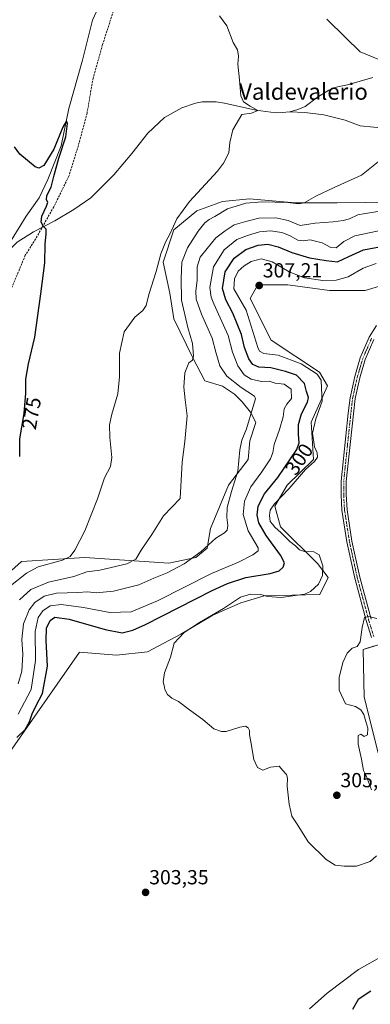
# Model space of a CAD drawing. Units: metres. Extents: x 632898 to 635495, y 4646404 to 4648766.
# Drawn here: x 634455 to 634627, y 4647922 to 4648405 of the extents above; entities that cross this region are included whole.
import ezdxf
from ezdxf.enums import TextEntityAlignment as Align

# ---------------------------------------------------------------- set-up
doc = ezdxf.new("R2010")
doc.units = ezdxf.units.M
doc.header["$MEASUREMENT"] = 0
doc.linetypes.add('TRAZO_Y_PUNTO', pattern=[1, 0.5, -0.25, 0, -0.25])
doc.linetypes.add('TRAZOSX2', pattern=[1.5, 1, -0.5])
for name, color, linetype, lineweight in [('Carátula', 7, 'Continuous', 5), ('Corriente natural lineal', 142, 'Continuous', 13), ('Cultivos herbáceos CxS', 92, 'Continuous', 0), ('Curva de nivel maestra', 36, 'Continuous', 30), ('Curva de nivel normal', 36, 'Continuous', 0), ('Matorral', 135, 'Continuous', 0), ('Matorral CxS', 135, 'Continuous', 0), ('Pista no pavimentada', 254, 'Continuous', 13), ('Pista no pavimentada Cxs', 254, 'Continuous', 0), ('Pista pavimentada eje', 135, 'TRAZO_Y_PUNTO', 0), ('Punto de cota en terreno', 7, 'Continuous', 0), ('Rótulo de curva de nivel directora', 19, 'Continuous', 0), ('Rótulo de punto de cota en terreno', 19, 'Continuous', 0), ('Senda', 19, 'TRAZOSX2', 0), ('Suelo desnudo', 252, 'Continuous', 0), ('Suelo desnudo CxS', 43, 'Continuous', 0), ('Texto cartográfico', 19, 'Continuous', 0)]:
    doc.layers.add(name, color=color, linetype=linetype, lineweight=lineweight)
doc.styles.add('Arial', font='txt', dxfattribs={"height": 0.2})

# ---------------------------------------------------------------- blocks, each defined once
blk = doc.blocks.new('*U152')
at = {"layer": 'Cultivos herbáceos CxS', "color": 92, "linetype": 'Continuous', "lineweight": 0}
for points in [[(634666.18, 4648109.03, 305.62), (634623.28, 4648096.2, 304.49), (634623.8, 4648072.82, 304.3), (634630.73, 4648045.47, 304.57)], [(634638.86, 4647949.09, 303.5), (634621.1, 4647939.14, 302.82), (634605.69, 4647927.59, 302.8), (634596.99, 4647919.87, 302.77)], [(634436.38, 4648026.71, 300.35), (634484.09, 4648094.9, 304.55), (634502.35, 4648093.29, 304.1), (634517.56, 4648094.96, 304.08), (634533.86, 4648103.63, 304.84), (634549.51, 4648112.93, 304.93), (634563.34, 4648119, 305.2), (634574.69, 4648122.47, 304.96), (634601.99, 4648123.18, 305.35), (634606.23, 4648131.54, 305.08), (634600.97, 4648138.4, 304.71), (634582.73, 4648156.35, 304.98), (634579.93, 4648166.44, 304.58), (634586.03, 4648176.76, 303.15), (634598.99, 4648189.39, 304.26), (634597.89, 4648207.71, 303.44), (634605.76, 4648225.54, 306.14), (634601.91, 4648232.26, 305.62), (634578.12, 4648247.82, 306.89), (634567.83, 4648268.3, 306.84), (634571.72, 4648275.12, 307.2), (634586.33, 4648275.12, 306.75), (634606.78, 4648272.2, 306.49), (634624.3, 4648272.2, 307.68), (634636.26, 4648275.87, 308.19)], [(634666.05, 4648315.85, 288.95), (634610.49, 4648315.23, 286.21), (634590.03, 4648315.28, 285.03), (634567.54, 4648317.26, 283.63), (634554.31, 4648315.94, 282.71), (634541.75, 4648311.31, 281.49), (634530.5, 4648302.05, 280.16), (634525.21, 4648286.18, 280.59), (634528.52, 4648270.97, 282.01), (634530.5, 4648258.4, 282.38), (634539.76, 4648239.22, 284.95), (634545.72, 4648227.98, 285.79), (634554.31, 4648225.33, 287.31), (634560.27, 4648221.37, 287.9), (634564.03, 4648217.66, 288.92), (634567.97, 4648212.5, 289.87), (634570.64, 4648207.49, 290.79), (634567.69, 4648198.52, 290.82), (634566.95, 4648189.41, 290.85), (634557.21, 4648176.74, 289.05), (634548.44, 4648155.46, 288.67), (634546.78, 4648145.89, 290.11), (634541.17, 4648141.3, 289.85), (634527.9, 4648138.42, 287.82), (634486.85, 4648141.34, 281.3), (634455.77, 4648139.36, 276.88), (634443.87, 4648128.78, 276.96)]]:
    blk.add_polyline3d(points, dxfattribs=at)
blk = doc.blocks.new('*U160')
at = {"layer": 'Curva de nivel normal', "color": 36, "linetype": 'Continuous', "lineweight": 0}
for points in [[(634454.78, 4648120.49, 285), (634460.25, 4648125.65, 285), (634469.01, 4648129.16, 285), (634481.35, 4648131.98, 285), (634487.67, 4648134.3, 285), (634494.18, 4648135.14, 285), (634507.38, 4648138.1, 285), (634511.84, 4648140.46, 285), (634514.44, 4648144.91, 285), (634519.58, 4648152.48, 285), (634525.37, 4648161.7, 285), (634533.48, 4648170.28, 285), (634534.57, 4648188.07, 285), (634535.78, 4648198.2, 285), (634536.98, 4648210.79, 285), (634536.04, 4648218.59, 285), (634535.42, 4648224.88, 285), (634535.89, 4648231.95, 285), (634537.74, 4648236.82, 285), (634539.52, 4648238.12, 285), (634540.13, 4648240.15, 285), (634539.52, 4648246.3, 285), (634537.29, 4648254.15, 285), (634534.23, 4648267.54, 285), (634534.08, 4648278.23, 285), (634534.29, 4648286.23, 285), (634537.16, 4648293.23, 285), (634542.42, 4648301.42, 285), (634545.65, 4648305.45, 285), (634547.77, 4648307.09, 285), (634550.5, 4648308.52, 285), (634556.82, 4648312.25, 285), (634565.76, 4648315.06, 285), (634573.74, 4648315.82, 285), (634586.37, 4648315.4, 285), (634591.57, 4648314.73, 285), (634594.42, 4648315.35, 285), (634600.09, 4648318.59, 285), (634609.09, 4648322.78, 285), (634622.43, 4648328.91, 285), (634631.46, 4648336.11, 285)], [(634631.03, 4648385.6, 285), (634621.86, 4648389.34, 285), (634614.64, 4648396.4, 285), (634605.44, 4648405.31, 285)]]:
    blk.add_polyline3d(points, dxfattribs=at)
blk = doc.blocks.new('*U161')
at = {"layer": 'Curva de nivel normal', "color": 36, "linetype": 'Continuous', "lineweight": 0}
blk.add_polyline3d([(634449.56, 4648126.66, 280), (634458.18, 4648133.59, 280), (634463.92, 4648136.72, 280), (634475.86, 4648140.04, 280), (634479.56, 4648141.81, 280), (634481.92, 4648144.91, 280), (634486.73, 4648154.42, 280), (634492.96, 4648170.01, 280), (634496.47, 4648180.43, 280), (634499.3, 4648185.99, 280), (634499.97, 4648190.39, 280), (634498.97, 4648200.17, 280), (634498.85, 4648206.32, 280), (634500.01, 4648211.65, 280), (634503.02, 4648221.55, 280), (634503.83, 4648229.98, 280), (634503.7, 4648241.55, 280), (634506.09, 4648252.05, 280), (634511.33, 4648259.25, 280), (634515.17, 4648262.48, 280), (634516.92, 4648264.89, 280), (634518.18, 4648270.23, 280), (634521.76, 4648281.57, 280), (634524.02, 4648290.27, 280), (634526.36, 4648296, 280), (634528.6, 4648300.17, 280), (634531.86, 4648307.47, 280), (634538.2, 4648315.98, 280), (634551.9, 4648330.77, 280), (634554.86, 4648334.66, 280), (634557.4, 4648339.88, 280), (634557.93, 4648344.88, 280), (634559.37, 4648351.05, 280), (634563.8, 4648358.58, 280), (634568.52, 4648359.23, 280), (634571.71, 4648360.55, 280), (634567.86, 4648362.62, 280), (634564.54, 4648364.83, 280), (634563.32, 4648367.81, 280), (634562.71, 4648375.58, 280), (634561.79, 4648383.23, 280), (634562.22, 4648387.27, 280), (634561.73, 4648390.32, 280), (634559.54, 4648394, 280), (634556.38, 4648402.17, 280), (634552.91, 4648407.02, 280)], dxfattribs=at)
blk = doc.blocks.new('*U165')
at = {"layer": 'Curva de nivel normal', "color": 36, "linetype": 'Continuous', "lineweight": 0}
blk.add_polyline3d([(634454.11, 4648064.42, 295), (634460.52, 4648076.59, 295), (634462.56, 4648090.8, 295), (634462.45, 4648104.98, 295), (634463.81, 4648111.79, 295), (634466.11, 4648115.18, 295), (634469.8, 4648117.62, 295), (634475.17, 4648118.27, 295), (634486.13, 4648116.69, 295), (634499.11, 4648114.23, 295), (634509.44, 4648114.67, 295), (634522.35, 4648119.96, 295), (634548.89, 4648133.37, 295), (634562.17, 4648138.92, 295), (634569.24, 4648142.63, 295), (634571.87, 4648144.52, 295), (634571.84, 4648146.04, 295), (634566.94, 4648154.41, 295), (634564.45, 4648162.44, 295), (634565.09, 4648168.84, 295), (634568.26, 4648175.94, 295), (634573.57, 4648183.28, 295), (634577.89, 4648189.69, 295), (634579.04, 4648192.77, 295), (634579.6, 4648196.7, 295), (634582.28, 4648204.1, 295), (634584.03, 4648210.24, 295), (634584.59, 4648214.24, 295), (634585.88, 4648216.57, 295), (634588.19, 4648219.24, 295), (634587.97, 4648223.9, 295), (634584.58, 4648226.24, 295), (634580.2, 4648226.87, 295), (634577.19, 4648227.8, 295), (634573.38, 4648227.66, 295), (634568.32, 4648228.72, 295), (634564.86, 4648230.94, 295), (634561.79, 4648235.38, 295), (634559.28, 4648242.09, 295), (634557.05, 4648250.21, 295), (634550.1, 4648265.7, 295), (634548.72, 4648269.04, 295), (634548.04, 4648273.79, 295), (634549.93, 4648283.87, 295), (634555.17, 4648292.14, 295), (634561.38, 4648297.29, 295), (634566.56, 4648299.26, 295), (634572.44, 4648301.08, 295), (634577.92, 4648301.46, 295), (634583.34, 4648300.65, 295), (634587.15, 4648299.28, 295), (634591.2, 4648296.98, 295), (634593.9, 4648296.63, 295), (634597.38, 4648297.06, 295), (634603.25, 4648295.68, 295), (634607.43, 4648293.29, 295), (634610.12, 4648293.18, 295), (634613.88, 4648296.24, 295), (634619.3, 4648299.05, 295), (634634.12, 4648302.19, 295)], dxfattribs=at)
blk = doc.blocks.new('*U169')
at = {"layer": 'Curva de nivel normal', "color": 36, "linetype": 'Continuous', "lineweight": 0}
blk.add_polyline3d([(634454.05, 4648079.26, 290), (634455.83, 4648085.59, 290), (634456.31, 4648093.92, 290), (634455.88, 4648100.97, 290), (634456.64, 4648108.76, 290), (634459.5, 4648115.58, 290), (634462.3, 4648119.21, 290), (634466.74, 4648122.23, 290), (634472.8, 4648123.76, 290), (634483.35, 4648124.15, 290), (634488.09, 4648124.42, 290), (634492.41, 4648124, 290), (634500.78, 4648124.78, 290), (634513.33, 4648127.8, 290), (634520.67, 4648131.15, 290), (634527.11, 4648133.81, 290), (634535.57, 4648138.16, 290), (634543.77, 4648144.29, 290), (634551.1, 4648150.78, 290), (634555.26, 4648153.36, 290), (634556.63, 4648154.72, 290), (634556.93, 4648156.99, 290), (634556.38, 4648160.96, 290), (634556.62, 4648165.75, 290), (634558.79, 4648173.59, 290), (634561.84, 4648183.64, 290), (634562.86, 4648194.03, 290), (634563.84, 4648198.78, 290), (634566.11, 4648204.37, 290), (634569.12, 4648214.94, 290), (634570.44, 4648219.15, 290), (634570.02, 4648220.5, 290), (634563.46, 4648224.62, 290), (634556.37, 4648230.16, 290), (634552.97, 4648235.23, 290), (634550.99, 4648241.97, 290), (634549.16, 4648248.8, 290), (634544.07, 4648260.64, 290), (634541.45, 4648268.02, 290), (634541.25, 4648272.06, 290), (634541.94, 4648277.1, 290), (634541.84, 4648283.89, 290), (634543.38, 4648288.56, 290), (634546.79, 4648292.89, 290), (634551.01, 4648298.03, 290), (634555.62, 4648301.5, 290), (634560.1, 4648304.53, 290), (634565.71, 4648306.18, 290), (634572.12, 4648307.81, 290), (634580.49, 4648307.94, 290), (634586.53, 4648306.66, 290), (634592.34, 4648304.14, 290), (634599.69, 4648305.38, 290), (634608.64, 4648306.02, 290), (634613.51, 4648306.53, 290), (634616.69, 4648307.48, 290), (634620.66, 4648309.31, 290), (634624.4, 4648309.99, 290), (634630.51, 4648310.98, 290)], dxfattribs=at)
blk = doc.blocks.new('*U170')
at = {"layer": 'Curva de nivel normal', "color": 36, "linetype": 'Continuous', "lineweight": 0}
for points in [[(634630.07, 4648111.37, 305), (634626.18, 4648112.29, 305), (634623.94, 4648111.76, 305), (634622.75, 4648106.87, 305), (634621.9, 4648099.89, 305), (634620.43, 4648097.62, 305), (634617.86, 4648096.74, 305), (634615.49, 4648094.33, 305), (634613.41, 4648089.81, 305), (634611.49, 4648082.48, 305), (634611.55, 4648076.27, 305), (634614.66, 4648069.49, 305), (634619.57, 4648068.13, 305), (634622.19, 4648066.59, 305), (634623.65, 4648064.26, 305), (634624.57, 4648060.8, 305), (634625.54, 4648057.61, 305), (634625.43, 4648054.23, 305), (634623.83, 4648053.47, 305), (634622.16, 4648054.6, 305), (634620.79, 4648053.99, 305), (634620.85, 4648049.78, 305), (634622.56, 4648042.28, 305), (634623.52, 4648036.85, 305), (634624.89, 4648033.86, 305), (634627.36, 4648027.26, 305)], [(634629.8, 4647994.91, 305), (634626.76, 4647992.1, 305), (634620.09, 4647989.78, 305), (634614, 4647989.9, 305), (634609.54, 4647990.29, 305), (634605.21, 4647993.05, 305), (634596.31, 4648001.82, 305), (634590.86, 4648010.37, 305), (634588.28, 4648014.4, 305), (634587.83, 4648016.6, 305), (634586.98, 4648020.26, 305), (634586.06, 4648029.02, 305), (634586.16, 4648032.99, 305), (634585.66, 4648034.83, 305), (634583.95, 4648036.78, 305), (634582.03, 4648038.86, 305), (634577.91, 4648038.36, 305), (634574.04, 4648037.02, 305), (634571.54, 4648038.31, 305), (634569.76, 4648042.2, 305), (634568.23, 4648050.85, 305), (634567.54, 4648054.31, 305), (634567.56, 4648056.38, 305), (634566.88, 4648057.7, 305), (634565.63, 4648058.45, 305), (634562.77, 4648058.02, 305), (634556.1, 4648055.96, 305), (634553.88, 4648055.89, 305), (634549.98, 4648057.23, 305), (634544.62, 4648061.77, 305), (634538.08, 4648066.56, 305), (634532.73, 4648070.55, 305), (634529.39, 4648072.21, 305), (634527.27, 4648074.09, 305), (634526, 4648076.49, 305), (634525.65, 4648078.47, 305), (634525.18, 4648080.34, 305), (634525.85, 4648084.73, 305), (634528.76, 4648092.31, 305), (634530.63, 4648099.25, 305), (634535.44, 4648104.46, 305), (634543.04, 4648109.43, 305), (634554.84, 4648116.32, 305), (634563.12, 4648121.82, 305), (634568.1, 4648123.23, 305), (634573.1, 4648123.05, 305), (634576.43, 4648122.16, 305), (634583.09, 4648121.69, 305), (634594.52, 4648123.24, 305), (634597.53, 4648124.67, 305), (634601.39, 4648128.15, 305), (634603.32, 4648132.38, 305), (634603.55, 4648137.19, 305), (634601.8, 4648142.54, 305), (634599.09, 4648144.08, 305), (634594.47, 4648144.17, 305), (634592.04, 4648145.09, 305), (634590.19, 4648147.01, 305), (634587.32, 4648149.14, 305), (634583.14, 4648153.3, 305), (634580, 4648156.16, 305), (634578.81, 4648157.63, 305), (634577.77, 4648158.92, 305), (634577.34, 4648161.87, 305), (634577.62, 4648164.48, 305), (634579.78, 4648167.57, 305), (634586.99, 4648175.12, 305), (634594.99, 4648184.43, 305), (634599.5, 4648188.45, 305), (634600.97, 4648190.57, 305), (634600.79, 4648192.57, 305), (634599.44, 4648195.57, 305), (634598.48, 4648202.24, 305), (634600.1, 4648209.24, 305), (634603.13, 4648217.9, 305), (634602.89, 4648224.24, 305), (634602.78, 4648228.24, 305), (634600.68, 4648231.22, 305), (634592.89, 4648236.28, 305), (634581.59, 4648240.46, 305), (634574.55, 4648241.34, 305), (634572.44, 4648242.56, 305), (634571.69, 4648244.28, 305), (634565.88, 4648262.67, 305), (634559.9, 4648273.01, 305), (634560.19, 4648278.07, 305), (634561.98, 4648281.67, 305), (634564.89, 4648284.42, 305), (634568.35, 4648286.5, 305), (634573.21, 4648287.73, 305), (634578.7, 4648286.27, 305), (634587.09, 4648281.5, 305), (634594.51, 4648278.48, 305), (634603.5, 4648277.24, 305), (634610.13, 4648277.26, 305), (634616, 4648279.02, 305), (634623.38, 4648283.3, 305), (634629.62, 4648285.49, 305)]]:
    blk.add_polyline3d(points, dxfattribs=at)
blk = doc.blocks.new('*U171')
at = {"layer": 'Curva de nivel maestra', "color": 36, "linetype": 'Continuous', "lineweight": 30}
for points in [[(634627.05, 4647928.49, 300), (634620.8, 4647924.41, 300), (634618.04, 4647919.5, 300)], [(634453.38, 4648052.95, 300), (634457.46, 4648056.84, 300), (634459.65, 4648060.63, 300), (634460.92, 4648064.59, 300), (634462.88, 4648068.61, 300), (634465.94, 4648074.6, 300), (634468.46, 4648087.94, 300), (634467.72, 4648100.53, 300), (634468.01, 4648106.54, 300), (634469.77, 4648110.31, 300), (634472.11, 4648111.93, 300), (634479.13, 4648111.06, 300), (634496.78, 4648105.88, 300), (634505.12, 4648104.26, 300), (634510.27, 4648105.56, 300), (634516.58, 4648108.46, 300), (634549.31, 4648125.1, 300), (634556.77, 4648128.59, 300), (634565.8, 4648131.53, 300), (634577.68, 4648133.47, 300), (634582.11, 4648134.75, 300), (634584.11, 4648136.58, 300), (634584.74, 4648138.58, 300), (634582.79, 4648142.38, 300), (634575.72, 4648152.11, 300), (634572.08, 4648158.22, 300), (634571.24, 4648162.04, 300), (634571.79, 4648166.48, 300), (634574.86, 4648172.49, 300), (634581.46, 4648180.51, 300), (634590.84, 4648194.24, 300), (634591.92, 4648197.55, 300), (634591.61, 4648201.75, 300), (634591.66, 4648206.47, 300), (634593.14, 4648211.79, 300), (634596, 4648217.54, 300), (634596.45, 4648219.84, 300), (634595.59, 4648222.72, 300), (634594.6, 4648226.72, 300), (634590.64, 4648230.78, 300), (634585.25, 4648232.46, 300), (634578.07, 4648234.25, 300), (634572.21, 4648234.7, 300), (634569.21, 4648236, 300), (634567.18, 4648238.8, 300), (634565.16, 4648244.26, 300), (634563.63, 4648250.69, 300), (634559.46, 4648261.21, 300), (634556.01, 4648267.71, 300), (634554.38, 4648273.31, 300), (634555.64, 4648281.41, 300), (634560, 4648288.12, 300), (634565.82, 4648292.34, 300), (634571.75, 4648294.56, 300), (634576.5, 4648294.96, 300), (634581.6, 4648293.76, 300), (634588.27, 4648290.86, 300), (634597.07, 4648288.32, 300), (634605.16, 4648287, 300), (634610.7, 4648286.33, 300), (634616.24, 4648288.98, 300), (634623.43, 4648292.16, 300), (634635.76, 4648294.55, 300)]]:
    blk.add_polyline3d(points, dxfattribs=at)
blk = doc.blocks.new('5PATER')
at = {"layer": 'Carátula', "linetype": 'Continuous', "lineweight": 5}
h = blk.add_hatch(color=250, dxfattribs=at)
edge = h.paths.add_edge_path()
edge.add_ellipse((0, 0.01), major_axis=(-1.33, -1.34), ratio=0.999422, start_angle=0, end_angle=360)

msp = doc.modelspace()

# ---------------------------------------------------------------- linework, layer by layer
at = {"layer": 'Corriente natural lineal', "color": 142, "linetype": 'Continuous', "lineweight": 13}
for points in [[(634563.32, 4648579.07, 280.45), (634562.7, 4648574.26, 280.29), (634559.89, 4648559.35, 280.3), (634556.83, 4648544.9, 279.79), (634551.89, 4648530.98, 279.55), (634545.06, 4648513.86, 279.39), (634533.96, 4648493.26, 279.04), (634526.57, 4648481.14, 278.64), (634517.96, 4648470.54, 277.95), (634511.6, 4648457.01, 277.36), (634505.55, 4648443.19, 277.11), (634498.49, 4648422.42, 276.19), (634490.45, 4648404.94, 276.06), (634485.67, 4648385.25, 275.71), (634478.94, 4648361.55, 275.45), (634475.16, 4648343.29, 274.91), (634468.57, 4648326.73, 274.82), (634464.35, 4648317.68, 274.34), (634458, 4648308.76, 273.98), (634450.67, 4648296.85, 273.45), (634445.58, 4648287.9, 272.94)], [(634628.06, 4648376.83, 284.13), (634615.67, 4648373.15, 283.34), (634610.68, 4648372.11, 283.1), (634606.52, 4648370.58, 282.81), (634600.92, 4648367.08, 282.31), (634594.8, 4648362.59, 281.8), (634591.34, 4648361.09, 281.53), (634587.33, 4648359.99, 281.16)], [(634587.33, 4648359.99, 281.16), (634583.54, 4648359.52, 280.72), (634580.55, 4648359.47, 280.49), (634570.74, 4648360.72, 280.23), (634555.27, 4648364.18, 278.9), (634551.27, 4648364.78, 278.72), (634544.28, 4648364.79, 278.29), (634541.12, 4648364.18, 277.8), (634534.38, 4648361.87, 277.76), (634525.79, 4648357.08, 277.33), (634517.71, 4648349.42, 277.11), (634509.85, 4648339.47, 276.77), (634500.94, 4648329.07, 276.28), (634489.75, 4648317.68, 275.75), (634481.45, 4648312.03, 275.51), (634472.13, 4648306.43, 275.2), (634461.51, 4648301, 274.66), (634453.53, 4648295.99, 273.75), (634445.58, 4648287.9, 272.94)], [(634737.67, 4648328.16, 292.16), (634723.81, 4648332.9, 291), (634707.98, 4648336.76, 290), (634696.24, 4648341.11, 289.26), (634684.01, 4648344.74, 288.19), (634674.67, 4648347.04, 287.68), (634648.72, 4648350.45, 285.52), (634621.87, 4648353.05, 283.3), (634614.45, 4648355.81, 283.03), (634603.95, 4648358.4, 282.14), (634594.67, 4648359.66, 281.74), (634587.33, 4648359.99, 281.16)]]:
    msp.add_polyline3d(points, dxfattribs=at)
at = {"layer": 'Cultivos herbáceos CxS', "color": 92, "linetype": 'Continuous', "lineweight": 0}
for points in [[(634666.04, 4648315.85, 288.95), (634610.49, 4648315.23, 286.21), (634590.03, 4648315.28, 285.03), (634567.54, 4648317.26, 283.63), (634554.31, 4648315.94, 282.71), (634541.75, 4648311.31, 281.49), (634530.5, 4648302.05, 280.16), (634525.21, 4648286.18, 280.59), (634528.52, 4648270.97, 282.01), (634530.5, 4648258.4, 282.38), (634539.76, 4648239.22, 284.95), (634545.72, 4648227.98, 285.79), (634554.31, 4648225.33, 287.31), (634560.27, 4648221.37, 287.9), (634564.03, 4648217.66, 288.92), (634567.97, 4648212.5, 289.87), (634570.64, 4648207.49, 290.79), (634567.69, 4648198.52, 290.82), (634566.95, 4648189.41, 290.85), (634557.21, 4648176.74, 289.05), (634548.44, 4648155.46, 288.67), (634546.78, 4648145.89, 290.11), (634541.17, 4648141.3, 289.85), (634527.9, 4648138.42, 287.81), (634486.85, 4648141.35, 281.3), (634455.77, 4648139.36, 276.88), (634443.87, 4648128.78, 276.96)], [(634436.38, 4648026.71, 300.35), (634484.09, 4648094.9, 304.55), (634502.35, 4648093.29, 304.1), (634517.56, 4648094.96, 304.08), (634533.86, 4648103.64, 304.84), (634549.51, 4648112.93, 304.93), (634563.34, 4648119, 305.2), (634574.69, 4648122.47, 304.96), (634601.99, 4648123.18, 305.35), (634606.23, 4648131.54, 305.08), (634600.97, 4648138.4, 304.71), (634582.73, 4648156.35, 304.98), (634579.93, 4648166.44, 304.58), (634586.03, 4648176.76, 303.15), (634598.99, 4648189.39, 304.26), (634597.89, 4648207.71, 303.44), (634605.76, 4648225.54, 306.14), (634601.91, 4648232.26, 305.62), (634578.12, 4648247.82, 306.89), (634567.83, 4648268.3, 306.84), (634571.72, 4648275.12, 307.2), (634586.33, 4648275.12, 306.75), (634606.78, 4648272.2, 306.49), (634624.3, 4648272.2, 307.68), (634636.26, 4648275.87, 308.19)], [(634628.94, 4648097.89, 303.53), (634623.28, 4648096.2, 304.49), (634623.8, 4648072.82, 304.3), (634630.73, 4648045.47, 304.57)], [(634638.86, 4647949.1, 303.5), (634621.1, 4647939.14, 302.82), (634605.69, 4647927.59, 302.8), (634596.99, 4647919.87, 302.77)]]:
    msp.add_polyline3d(points, dxfattribs=at)
at = {"layer": 'Curva de nivel maestra', "color": 36, "linetype": 'Continuous', "lineweight": 30}
msp.add_polyline3d([(634454.8, 4648190.9, 275), (634454.82, 4648199.57, 275), (634456.98, 4648211.9, 275), (634457.8, 4648221.9, 275), (634457.76, 4648228.72, 275), (634459.07, 4648236.24, 275), (634462.17, 4648249.39, 275), (634465.12, 4648270.65, 275), (634467.2, 4648285.76, 275), (634467.28, 4648295.01, 275), (634467.87, 4648300.09, 275), (634467.73, 4648302.36, 275), (634466.55, 4648303.63, 275), (634465.36, 4648305.8, 275), (634465.73, 4648308.72, 275), (634467.98, 4648313.62, 275), (634468.56, 4648315.54, 275), (634467.9, 4648316.72, 275), (634468.06, 4648318.88, 275), (634470.19, 4648322.88, 275), (634471.68, 4648328.87, 275), (634474.05, 4648337.15, 275), (634477.42, 4648347.64, 275), (634478.24, 4648354.15, 275), (634477.71, 4648355.44, 275), (634476.05, 4648352.41, 275), (634471.49, 4648341.55, 275), (634466.68, 4648333.66, 275), (634464.21, 4648332.23, 275), (634462.46, 4648332.95, 275), (634454.94, 4648339.1, 275), (634452.26, 4648342.77, 275)], dxfattribs=at)
at = {"layer": 'Matorral', "color": 135, "linetype": 'Continuous', "lineweight": 0}
for points in [[(634666.04, 4648315.85, 288.95), (634610.49, 4648315.23, 286.21), (634590.03, 4648315.28, 285.03), (634567.54, 4648317.26, 283.63), (634554.31, 4648315.94, 282.71), (634541.75, 4648311.31, 281.49), (634530.5, 4648302.05, 280.16), (634525.21, 4648286.18, 280.59), (634528.52, 4648270.97, 282.01), (634530.5, 4648258.4, 282.38), (634539.76, 4648239.22, 284.95), (634545.72, 4648227.98, 285.79), (634554.31, 4648225.33, 287.31), (634560.27, 4648221.37, 287.9), (634564.03, 4648217.66, 288.92), (634567.97, 4648212.5, 289.87), (634570.64, 4648207.49, 290.79), (634567.69, 4648198.52, 290.82), (634566.95, 4648189.41, 290.85), (634557.21, 4648176.74, 289.05), (634548.44, 4648155.46, 288.67), (634546.78, 4648145.89, 290.11), (634541.17, 4648141.3, 289.85), (634527.9, 4648138.42, 287.81), (634486.85, 4648141.35, 281.3), (634455.77, 4648139.36, 276.88), (634443.87, 4648128.78, 276.96)], [(634436.38, 4648026.71, 300.35), (634484.09, 4648094.9, 304.55), (634502.35, 4648093.29, 304.1), (634517.56, 4648094.96, 304.08), (634533.86, 4648103.64, 304.84), (634549.51, 4648112.93, 304.93), (634563.34, 4648119, 305.2), (634574.69, 4648122.47, 304.96), (634601.99, 4648123.18, 305.35), (634606.23, 4648131.54, 305.08), (634600.97, 4648138.4, 304.71), (634582.73, 4648156.35, 304.98), (634579.93, 4648166.44, 304.58), (634586.03, 4648176.76, 303.15), (634598.99, 4648189.39, 304.26), (634597.89, 4648207.71, 303.44), (634605.76, 4648225.54, 306.14), (634601.91, 4648232.26, 305.62), (634578.12, 4648247.82, 306.89), (634567.83, 4648268.3, 306.84), (634571.72, 4648275.12, 307.2), (634586.33, 4648275.12, 306.75), (634606.78, 4648272.2, 306.49), (634624.3, 4648272.2, 307.68), (634636.26, 4648275.87, 308.19)]]:
    msp.add_polyline3d(points, dxfattribs=at)
at = {"layer": 'Matorral CxS', "color": 135, "linetype": 'Continuous', "lineweight": 0}
for points in [[(634443.87, 4648128.78, 276.96), (634455.77, 4648139.36, 276.88), (634486.85, 4648141.34, 281.3), (634527.9, 4648138.42, 287.82), (634541.17, 4648141.3, 289.85), (634546.78, 4648145.89, 290.11), (634548.44, 4648155.46, 288.67), (634557.21, 4648176.74, 289.05), (634566.95, 4648189.41, 290.85), (634567.69, 4648198.52, 290.82), (634570.64, 4648207.49, 290.79), (634567.97, 4648212.5, 289.87), (634564.03, 4648217.66, 288.92), (634560.27, 4648221.37, 287.9), (634554.31, 4648225.33, 287.31), (634545.72, 4648227.98, 285.79), (634539.76, 4648239.22, 284.95), (634530.5, 4648258.4, 282.38), (634528.52, 4648270.97, 282.01), (634525.21, 4648286.18, 280.59), (634530.5, 4648302.05, 280.16), (634541.75, 4648311.31, 281.49), (634554.31, 4648315.94, 282.71), (634567.54, 4648317.26, 283.63), (634590.03, 4648315.28, 285.03), (634610.49, 4648315.23, 286.21), (634666.04, 4648315.85, 288.95)], [(634636.26, 4648275.87, 308.19), (634624.3, 4648272.2, 307.68), (634606.78, 4648272.2, 306.49), (634586.33, 4648275.12, 306.75), (634571.72, 4648275.12, 307.2), (634567.83, 4648268.3, 306.84), (634578.12, 4648247.82, 306.89), (634601.91, 4648232.26, 305.62), (634605.76, 4648225.54, 306.14), (634597.89, 4648207.71, 303.44), (634598.99, 4648189.39, 304.26), (634586.03, 4648176.76, 303.15), (634579.93, 4648166.44, 304.58), (634582.73, 4648156.35, 304.98), (634600.97, 4648138.4, 304.71), (634606.23, 4648131.54, 305.08), (634601.99, 4648123.18, 305.35), (634574.69, 4648122.47, 304.96), (634563.34, 4648119, 305.2), (634549.51, 4648112.93, 304.93), (634533.86, 4648103.63, 304.84), (634517.56, 4648094.96, 304.08), (634502.35, 4648093.29, 304.1), (634484.09, 4648094.9, 304.55), (634436.38, 4648026.71, 300.35)]]:
    msp.add_polyline3d(points, dxfattribs=at)
at = {"layer": 'Pista no pavimentada', "color": 254, "linetype": 'Continuous', "lineweight": 13}
for points in [[(634627.38, 4648102.07, 303.92), (634624.77, 4648110.38, 304.84), (634619.18, 4648131.1, 305.7), (634615.33, 4648148.89, 305.79), (634612.89, 4648164.43, 306.23), (634612.48, 4648172.07, 306.44), (634612.5, 4648178.75, 306.47), (634615.99, 4648212.09, 306.72), (634616.88, 4648219.63, 306.88), (634619.19, 4648230.04, 307.04), (634621.91, 4648239.28, 307.34), (634626.34, 4648249.44, 307.69), (634629.93, 4648255.12, 307.77)], [(634628.6, 4648248.25, 307.66), (634624.31, 4648238.41, 307.37), (634621.65, 4648229.4, 307.06), (634619.39, 4648219.21, 306.99), (634618.52, 4648211.81, 306.91), (634615.05, 4648178.62, 306.52), (634615.03, 4648172.14, 306.46), (634615.42, 4648164.7, 306.29), (634617.84, 4648149.36, 306.01), (634621.66, 4648131.7, 305.83), (634627.22, 4648111.09, 304.81)]]:
    msp.add_polyline3d(points, dxfattribs=at)
at = {"layer": 'Pista no pavimentada Cxs', "color": 254, "linetype": 'Continuous', "lineweight": 0}
for points in [[(634627.38, 4648102.07, 303.92), (634624.77, 4648110.38, 304.84), (634619.18, 4648131.1, 305.7), (634615.33, 4648148.89, 305.79), (634612.89, 4648164.43, 306.23), (634612.48, 4648172.07, 306.44), (634612.5, 4648178.75, 306.47), (634615.99, 4648212.09, 306.72), (634616.88, 4648219.63, 306.88), (634619.19, 4648230.04, 307.04), (634621.91, 4648239.28, 307.34), (634626.34, 4648249.44, 307.69), (634629.93, 4648255.12, 307.77)], [(634628.6, 4648248.25, 307.66), (634624.31, 4648238.41, 307.37), (634621.65, 4648229.4, 307.06), (634619.39, 4648219.21, 306.99), (634618.52, 4648211.81, 306.91), (634615.05, 4648178.62, 306.52), (634615.03, 4648172.14, 306.46), (634615.42, 4648164.7, 306.29), (634617.84, 4648149.36, 306.01), (634621.66, 4648131.7, 305.83), (634627.22, 4648111.09, 304.81)]]:
    msp.add_polyline3d(points, dxfattribs=at)
at = {"layer": 'Pista pavimentada eje', "color": 135, "linetype": 'TRAZO_Y_PUNTO', "lineweight": 0}
msp.add_polyline3d([(634627.47, 4648248.85, 307.68), (634623.11, 4648238.85, 307.35), (634621.75, 4648234.23, 307.2), (634620.42, 4648229.72, 307.05), (634618.14, 4648219.42, 306.93), (634617.26, 4648211.95, 306.82), (634615.52, 4648195.36, 306.48), (634613.78, 4648178.69, 306.5), (634613.76, 4648172.11, 306.45), (634613.95, 4648168.39, 306.38), (634614.16, 4648164.57, 306.26), (634615.38, 4648156.8, 306.03), (634616.59, 4648149.13, 305.92), (634620.42, 4648131.4, 305.77), (634626, 4648110.74, 304.79), (634628.59, 4648102.49, 303.98)], dxfattribs=at)
at = {"layer": 'Senda', "color": 19, "linetype": 'TRAZOSX2', "lineweight": 0}
msp.add_polyline3d([(634502.66, 4648415.11, 277.08), (634495.46, 4648392.89, 276.6), (634490.8, 4648376.38, 276.24), (634487.84, 4648359.23, 276.16), (634484.03, 4648344.84, 275.86), (634478.95, 4648328.33, 275.55), (634471.54, 4648313.3, 275.24), (634462.65, 4648297.64, 274.7), (634457.57, 4648289.59, 274.42), (634450.8, 4648273.3, 273.82)], dxfattribs=at)
at = {"layer": 'Suelo desnudo', "color": 252, "linetype": 'Continuous', "lineweight": 0}
for points in [[(634628.94, 4648097.89, 303.53), (634623.28, 4648096.2, 304.49), (634623.8, 4648072.82, 304.3), (634630.73, 4648045.47, 304.57)], [(634638.86, 4647949.1, 303.5), (634621.1, 4647939.14, 302.82), (634605.69, 4647927.59, 302.8), (634596.99, 4647919.87, 302.77)]]:
    msp.add_polyline3d(points, dxfattribs=at)
at = {"layer": 'Suelo desnudo CxS', "color": 43, "linetype": 'Continuous', "lineweight": 0}
for points in [[(634630.73, 4648045.47, 304.57), (634623.8, 4648072.82, 304.3), (634623.28, 4648096.2, 304.49), (634666.18, 4648109.03, 305.62)], [(634596.99, 4647919.87, 302.77), (634605.69, 4647927.59, 302.8), (634621.1, 4647939.14, 302.82), (634638.86, 4647949.09, 303.5)]]:
    msp.add_polyline3d(points, dxfattribs=at)

# ---------------------------------------------------------------- block references
at = {"layer": 'Cultivos herbáceos CxS', "color": 92, "linetype": 'Continuous', "lineweight": 0}
msp.add_blockref('*U152', (0, 0), dxfattribs=at)
at = {"layer": 'Curva de nivel maestra', "color": 36, "linetype": 'Continuous', "lineweight": 30}
msp.add_blockref('*U171', (0, 0), dxfattribs=at)
at = {"layer": 'Curva de nivel normal', "color": 36, "linetype": 'Continuous', "lineweight": 0}
for name in ['*U170', '*U165', '*U169', '*U160', '*U161']:
    msp.add_blockref(name, (0, 0), dxfattribs=at)
at = {"layer": 'Punto de cota en terreno', "linetype": 'Continuous', "lineweight": 0}
for p in [(634572.32, 4648274.72, 307.21), (634610.41, 4648024.62, 305.48), (634516.58, 4647976.98, 303.35)]:
    msp.add_blockref('5PATER', p, dxfattribs=at)

# ---------------------------------------------------------------- texts
at = {"layer": 'Rótulo de curva de nivel directora', "color": 19, "linetype": 'Continuous', "lineweight": 0, "style": 'Arial'}
for s, rotation, p in [('275', 80.0637, (634460.58, 4648212.02)), ('300', 55.6601, (634591.88, 4648189.5))]:
    msp.add_text(s, height=7, rotation=rotation, dxfattribs=at).set_placement(p, align=Align.MIDDLE_CENTER)
at = {"layer": 'Rótulo de punto de cota en terreno', "color": 19, "linetype": 'Continuous', "lineweight": 0, "style": 'Arial'}
for s, p in [('307,21', (634574.08, 4648276.48)), ('305,48', (634612.17, 4648026.38)), ('303,35', (634518.34, 4647978.74))]:
    msp.add_text(s, height=7, dxfattribs=at).set_placement(p, align=Align.BOTTOM_LEFT)
at = {"layer": 'Texto cartográfico', "color": 19, "linetype": 'Continuous', "lineweight": 0, "style": 'Arial'}
msp.add_text('Valdevalerio', height=8, dxfattribs=at).set_placement((634594.04, 4648369.85), align=Align.MIDDLE_CENTER)

doc.saveas('drawing.dxf')
